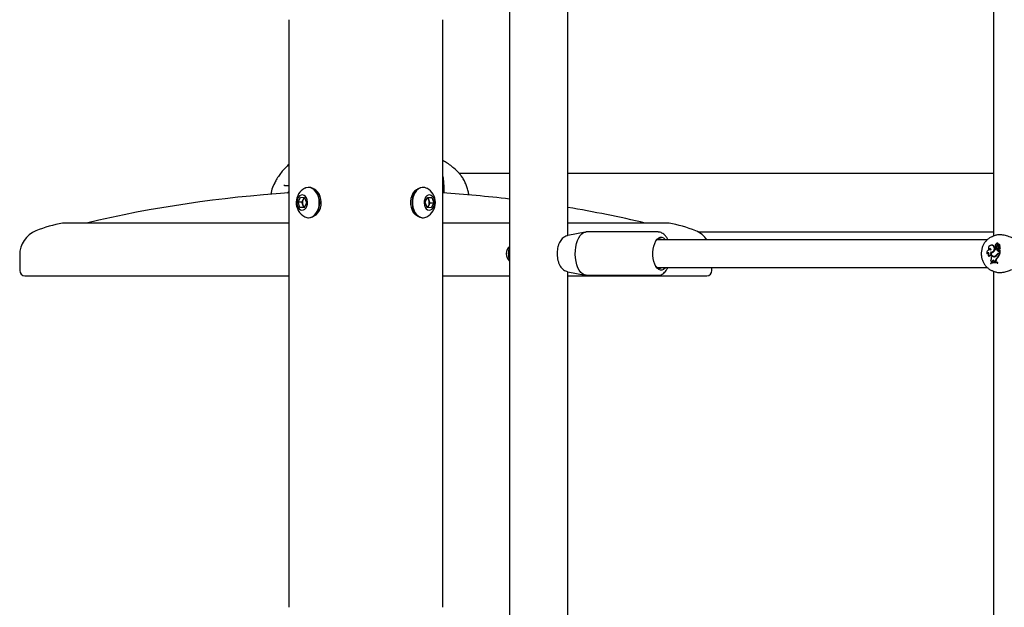
# Model space of a CAD drawing. Units: millimetres. Extents: x 0 to 42, y 0 to 29.8.
# Drawn here: x 23.3 to 24.7, y 8.9 to 9.8 of the extents above; entities that cross this region are included whole.
import ezdxf

# ---------------------------------------------------------------- set-up
doc = ezdxf.new("R2010")
doc.units = ezdxf.units.MM

msp = doc.modelspace()

# ---------------------------------------------------------------- linework, layer by layer
for p, q in [((24.0316, 11.5598), (24.0316, 5.2344)), ((24.1159, 9.4604), (24.1159, 10.1334)), ((24.7308, 10.134), (24.7308, 9.4598)), ((23.7129, 9.7721), (23.7129, 9.1471)), ((23.9352, 9.1471), (23.9352, 9.7721)), ((23.9589, 9.5504), (23.9583, 9.551)), ((24.0316, 9.5503), (23.9589, 9.5503)), ((24.2366, 9.5503), (24.1159, 9.5503)), ((24.3065, 9.5503), (24.2366, 9.5503)), ((24.7308, 9.5503), (24.3065, 9.5503)), ((23.7129, 9.5325), (23.7071, 9.5325)), ((23.7419, 9.53), (23.7412, 9.53)), ((23.9068, 9.53), (23.9061, 9.53)), ((23.7261, 9.5086), (23.7294, 9.5159)), ((23.7294, 9.5159), (23.7356, 9.5154)), ((23.7333, 9.5123), (23.7348, 9.5155)), ((23.7356, 9.5154), (23.7383, 9.5077)), ((23.9098, 9.5086), (23.9131, 9.5159)), ((23.9129, 9.5155), (23.9137, 9.5154)), ((23.9131, 9.5159), (23.9192, 9.5154)), ((23.9137, 9.5154), (23.9192, 9.5154)), ((23.9137, 9.5154), (23.9151, 9.5115)), ((23.9192, 9.5154), (23.922, 9.5077)), ((23.7288, 9.5009), (23.7261, 9.5086)), ((23.7316, 9.5086), (23.7261, 9.5086)), ((23.735, 9.5004), (23.7288, 9.5009)), ((23.7344, 9.5009), (23.7288, 9.5009)), ((23.7316, 9.5086), (23.7333, 9.5123)), ((23.733, 9.5048), (23.7316, 9.5086)), ((23.7344, 9.5009), (23.733, 9.5048)), ((23.7352, 9.5008), (23.7344, 9.5009)), ((23.7383, 9.5077), (23.735, 9.5004)), ((23.9125, 9.5009), (23.9098, 9.5086)), ((23.9186, 9.5004), (23.9125, 9.5009)), ((23.9148, 9.504), (23.9133, 9.5008)), ((23.9165, 9.5077), (23.9148, 9.504)), ((23.9151, 9.5115), (23.9165, 9.5077)), ((23.9165, 9.5077), (23.922, 9.5077)), ((23.922, 9.5077), (23.9186, 9.5004)), ((23.7412, 9.4863), (23.7419, 9.4863)), ((23.9053, 9.4863), (23.9061, 9.4863)), ((23.9061, 9.4863), (23.9068, 9.4863)), ((23.7129, 9.4786), (23.3874, 9.4786)), ((24.0316, 9.4786), (23.9352, 9.4786)), ((24.2607, 9.4786), (24.1159, 9.4786)), ((24.1406, 9.4655), (24.1156, 9.4604)), ((24.2462, 9.4657), (24.1422, 9.4657)), ((24.3034, 9.466), (24.3065, 9.466)), ((24.3065, 9.466), (24.7308, 9.466)), ((24.7285, 9.4589), (24.7293, 9.4592)), ((24.7329, 9.4606), (24.7293, 9.4592)), ((24.7215, 9.4544), (24.2447, 9.4544)), ((24.7275, 9.4467), (24.7269, 9.4466)), ((24.73, 9.4458), (24.7306, 9.4459)), ((24.7343, 9.4479), (24.734, 9.4479)), ((24.7349, 9.445), (24.7356, 9.4451)), ((24.736, 9.4495), (24.7354, 9.4494)), ((24.7367, 9.4445), (24.7374, 9.4446)), ((24.7368, 9.4476), (24.7375, 9.4475)), ((24.737, 9.4456), (24.7376, 9.4455)), ((24.7373, 9.4457), (24.7387, 9.4476)), ((24.738, 9.4459), (24.739, 9.4472)), ((24.7391, 9.4477), (24.7385, 9.4476)), ((24.7396, 9.4473), (24.739, 9.4472)), ((24.7393, 9.4478), (24.7391, 9.4477)), ((24.7391, 9.4448), (24.7398, 9.4448)), ((24.7392, 9.4473), (24.7394, 9.4475)), ((23.324, 9.4325), (23.324, 9.41)), ((24.7209, 9.4345), (24.7215, 9.4341)), ((24.7233, 9.4306), (24.7239, 9.4303)), ((24.7234, 9.4405), (24.724, 9.4401)), ((24.7252, 9.4401), (24.7246, 9.44)), ((24.7272, 9.4368), (24.7278, 9.4367)), ((24.7272, 9.4361), (24.7278, 9.4362)), ((24.7275, 9.4368), (24.7273, 9.4362)), ((24.7273, 9.4307), (24.7276, 9.4298)), ((24.7306, 9.4306), (24.7312, 9.4305)), ((24.7322, 9.43), (24.7326, 9.4301)), ((24.7325, 9.4308), (24.7332, 9.4307)), ((24.7337, 9.4418), (24.7343, 9.4419)), ((24.7348, 9.4418), (24.7337, 9.4418)), ((24.7339, 9.4425), (24.7346, 9.4424)), ((24.7355, 9.4419), (24.7343, 9.4419)), ((24.7348, 9.4418), (24.7355, 9.4419)), ((24.7349, 9.4432), (24.7356, 9.4431)), ((24.7355, 9.4333), (24.7362, 9.4332)), ((24.7369, 9.4383), (24.7376, 9.4384)), ((24.7374, 9.4407), (24.7381, 9.4406)), ((24.7388, 9.4343), (24.7382, 9.4342)), ((24.7383, 9.4429), (24.7389, 9.443)), ((24.7384, 9.435), (24.7396, 9.435)), ((24.7387, 9.4343), (24.7394, 9.4343)), ((24.7392, 9.4426), (24.7389, 9.443)), ((24.7391, 9.4388), (24.7396, 9.4394)), ((24.7391, 9.4349), (24.7403, 9.4349)), ((24.7392, 9.4412), (24.7393, 9.4412)), ((24.7393, 9.4412), (24.7398, 9.4411)), ((24.7393, 9.4344), (24.7402, 9.4344)), ((24.7394, 9.4343), (24.7402, 9.4344)), ((24.7396, 9.4394), (24.7399, 9.4395)), ((24.7396, 9.435), (24.7396, 9.4394)), ((24.7396, 9.435), (24.7403, 9.4349)), ((24.7403, 9.4349), (24.7403, 9.4395)), ((24.7265, 9.4208), (24.7265, 9.4202)), ((24.7265, 9.4202), (24.7271, 9.4201)), ((24.7279, 9.422), (24.7287, 9.4222)), ((24.7279, 9.422), (24.7284, 9.4218)), ((24.7284, 9.4218), (24.7294, 9.4221)), ((24.7288, 9.4232), (24.7287, 9.4222)), ((24.7287, 9.4222), (24.7294, 9.4221)), ((24.7288, 9.4232), (24.7295, 9.4232)), ((24.7295, 9.4232), (24.7294, 9.4221)), ((24.7302, 9.4217), (24.7296, 9.4216)), ((24.7319, 9.4237), (24.7323, 9.4226)), ((24.7323, 9.4226), (24.7335, 9.4226)), ((24.7323, 9.4226), (24.7328, 9.4225)), ((24.7328, 9.4225), (24.7342, 9.4225)), ((24.7335, 9.4237), (24.7335, 9.4226)), ((24.7335, 9.4226), (24.7342, 9.4225)), ((24.7342, 9.4237), (24.7342, 9.4225)), ((24.7355, 9.4279), (24.7362, 9.4278)), ((24.7361, 9.4214), (24.7368, 9.4215)), ((24.7361, 9.4209), (24.7361, 9.4214)), ((24.7361, 9.4209), (24.7368, 9.4208)), ((24.7368, 9.4208), (24.7368, 9.4215)), ((23.3315, 9.4025), (23.7129, 9.4025)), ((23.9352, 9.4025), (24.0316, 9.4025)), ((24.1156, 9.4084), (24.1406, 9.4033)), ((24.1159, 8.7354), (24.1159, 9.4084)), ((24.1159, 9.4025), (24.3165, 9.4025)), ((24.1422, 9.4032), (24.2462, 9.4032)), ((24.2447, 9.4144), (24.7216, 9.4144)), ((24.324, 9.41), (24.324, 9.4144)), ((24.7293, 9.4096), (24.7289, 9.4097)), ((24.7293, 9.4096), (24.733, 9.4082)), ((24.7308, 9.409), (24.7308, 8.7348)), ((23.7129, 9.1471), (23.7129, 8.9239)), ((23.9352, 8.9239), (23.9352, 9.1471))]:
    msp.add_line(p, q)
at = {"flags": 128}
for points in [[(23.7404, 9.4863), (23.7435, 9.4865), (23.7465, 9.4876), (23.7493, 9.4895), (23.7518, 9.4922), (23.7539, 9.4955), (23.7554, 9.4994), (23.7564, 9.5036), (23.7567, 9.508), (23.7564, 9.5124), (23.7555, 9.5166), (23.754, 9.5205), (23.752, 9.5239), (23.7495, 9.5266), (23.7467, 9.5286), (23.7437, 9.5298), (23.7406, 9.53), (23.7375, 9.5294), (23.7359, 9.5287)], [(23.7419, 9.4863), (23.7442, 9.4865), (23.7472, 9.4876), (23.75, 9.4895), (23.7525, 9.4922), (23.7546, 9.4955), (23.7561, 9.4994), (23.7571, 9.5036), (23.7574, 9.508), (23.7571, 9.5124), (23.7562, 9.5166), (23.7547, 9.5205), (23.7527, 9.5239), (23.7502, 9.5266), (23.7474, 9.5286), (23.7444, 9.5298), (23.7419, 9.53)], [(23.9061, 9.53), (23.9055, 9.53), (23.9024, 9.5294), (23.8994, 9.5279), (23.8968, 9.5255), (23.8945, 9.5225), (23.8927, 9.5189), (23.8914, 9.5148), (23.8908, 9.5105), (23.8907, 9.5061), (23.8914, 9.5017), (23.8926, 9.4977), (23.8943, 9.494), (23.8966, 9.4909), (23.8992, 9.4886), (23.9022, 9.487), (23.9053, 9.4863)], [(23.9122, 9.5287), (23.9093, 9.5298), (23.9061, 9.53), (23.903, 9.5294), (23.9001, 9.5279), (23.8974, 9.5255), (23.8952, 9.5225), (23.8933, 9.5189), (23.8921, 9.5148), (23.8914, 9.5105), (23.8914, 9.5061), (23.892, 9.5017), (23.8932, 9.4977), (23.895, 9.494), (23.8973, 9.4909), (23.8999, 9.4886), (23.9028, 9.487), (23.9059, 9.4863), (23.9059, 9.4863)], [(23.7318, 9.4972), (23.7339, 9.4975), (23.736, 9.4986), (23.7377, 9.5005), (23.739, 9.503), (23.7398, 9.506), (23.7399, 9.5091), (23.7394, 9.5121), (23.7383, 9.5148), (23.7367, 9.517), (23.7348, 9.5185), (23.7326, 9.5191), (23.7304, 9.5188), (23.7284, 9.5177), (23.7267, 9.5158), (23.7254, 9.5133), (23.7246, 9.5103), (23.7245, 9.5072), (23.725, 9.5042), (23.7261, 9.5015), (23.7277, 9.4993), (23.7296, 9.4979), (23.7318, 9.4972)], [(23.7492, 9.4889), (23.7496, 9.489), (23.7524, 9.4907), (23.7549, 9.4933), (23.7569, 9.4965), (23.7584, 9.5002), (23.7593, 9.5044), (23.7596, 9.5087), (23.7592, 9.513), (23.7581, 9.517), (23.7565, 9.5207), (23.7543, 9.5237), (23.7517, 9.5261), (23.7492, 9.5274)], [(23.8989, 9.5275), (23.897, 9.5265), (23.8944, 9.5244), (23.8921, 9.5215), (23.8903, 9.518), (23.8891, 9.514), (23.8885, 9.5098), (23.8886, 9.5055), (23.8893, 9.5013), (23.8907, 9.4974), (23.8926, 9.494)], [(23.9154, 9.4972), (23.9176, 9.4975), (23.9197, 9.4986), (23.9214, 9.5005), (23.9227, 9.503), (23.9234, 9.506), (23.9236, 9.5091), (23.9231, 9.5121), (23.922, 9.5148), (23.9204, 9.517), (23.9185, 9.5185), (23.9163, 9.5191), (23.9141, 9.5188), (23.9121, 9.5177), (23.9103, 9.5158), (23.909, 9.5133), (23.9083, 9.5103), (23.9082, 9.5072), (23.9087, 9.5042), (23.9097, 9.5015), (23.9113, 9.4993), (23.9133, 9.4979), (23.9154, 9.4972)], [(23.7359, 9.4876), (23.7373, 9.487), (23.7404, 9.4863)], [(24.1284, 9.4489), (24.1298, 9.4534), (24.1316, 9.4573), (24.1337, 9.4606), (24.136, 9.4631), (24.1386, 9.4648), (24.1412, 9.4656), (24.1422, 9.4657)], [(24.24, 9.4454), (24.2413, 9.4493), (24.2429, 9.4527), (24.2448, 9.4553), (24.247, 9.4571), (24.2492, 9.458), (24.2516, 9.4581), (24.2539, 9.4572), (24.256, 9.4554), (24.2569, 9.4544)], [(24.1422, 9.4032), (24.142, 9.4032), (24.1393, 9.4037), (24.1368, 9.4051), (24.1344, 9.4074), (24.1322, 9.4104), (24.1303, 9.4141), (24.1288, 9.4185), (24.1276, 9.4232), (24.1269, 9.4283), (24.1266, 9.4336), (24.1268, 9.4389), (24.1274, 9.444), (24.1284, 9.4489)], [(24.2569, 9.4144), (24.2562, 9.4135), (24.254, 9.4117), (24.2517, 9.4108), (24.2494, 9.4107), (24.2471, 9.4116), (24.245, 9.4134), (24.243, 9.4159), (24.2414, 9.4192), (24.2401, 9.4231), (24.2392, 9.4273), (24.2387, 9.4319), (24.2387, 9.4366), (24.2391, 9.4411), (24.24, 9.4454)], [(24.73, 9.4458), (24.7288, 9.4464), (24.7275, 9.4467), (24.7262, 9.4464), (24.7251, 9.4458), (24.7241, 9.4447), (24.7235, 9.4434), (24.7233, 9.442), (24.7234, 9.4405)], [(24.7268, 9.4369), (24.7283, 9.4368), (24.7297, 9.4373), (24.7309, 9.4383), (24.7317, 9.4398), (24.732, 9.4414), (24.7318, 9.4431), (24.7311, 9.4447), (24.73, 9.4458)], [(24.7278, 9.4367), (24.729, 9.4367), (24.7304, 9.4372), (24.7316, 9.4383), (24.7324, 9.4398), (24.7327, 9.4415), (24.7325, 9.4432), (24.7318, 9.4447), (24.7306, 9.4459)], [(24.7312, 9.4305), (24.7321, 9.4305), (24.7332, 9.4307)], [(24.7368, 9.4412), (24.7371, 9.4409), (24.7375, 9.4407), (24.738, 9.4408), (24.7383, 9.4411), (24.7386, 9.4415), (24.7387, 9.442), (24.7385, 9.4425), (24.7383, 9.4429)], [(24.7393, 9.4344), (24.7389, 9.4344), (24.7388, 9.4343)]]:
    msp.add_lwpolyline(points, dxfattribs=at)
for centre, radius, start, end in [((23.7406, 9.5106), 0.0548, 148.9872, 169.9947), ((23.824, 7.7655), 1.76, 93.62, 103.2532), ((23.7466, 9.5082), 0.0232, 117.7206, 177.6683), ((23.739, 9.5098), 0.00624, 122.3592, 156.7387), ((23.9014, 9.5082), 0.0232, 297.7206, 62.2794), ((23.9087, 9.5095), 0.00666, 17.4695, 53.9287), ((23.824, 7.7655), 1.76, 83.2266, 86.3935), ((23.7466, 9.5082), 0.0232, 177.6683, 242.2794), ((23.7426, 9.5081), 0.0102, 156.0519, 199.2848), ((23.7393, 9.5068), 0.00666, 197.4695, 233.9287), ((23.9091, 9.5065), 0.00624, 302.3592, 336.7387), ((23.9055, 9.5082), 0.0102, 336.0519, 19.2848), ((23.824, 7.7655), 1.76, 76.7468, 80.4556), ((23.9041, 9.5016), 0.0138, 213.4798, 247.4692), ((23.9067, 9.4979), 0.0116, 265.9524, 298.037), ((23.4221, 9.2818), 0.2, 100.3966, 111.9008), ((23.3874, 9.4711), 0.0075, 90, 100.3966), ((24.2607, 9.4711), 0.0075, 79.6034, 90), ((24.2259, 9.2818), 0.2, 68.0992, 79.6034), ((23.3615, 9.4325), 0.0375, 111.9008, 180), ((24.2865, 9.4325), 0.0375, 35.6407, 68.0992), ((24.0409, 9.4344), 0.0141, 131.3336, 228.6664), ((24.2483, 9.4492), 0.00639, 55.0957, 145.4187), ((24.7281, 9.4429), 0.00387, 49.8456, 99.7318), ((24.7343, 9.4464), 0.00143, 91.3168, 251.2406), ((24.734, 9.4435), 0.000932, 148.0567, 340.8594), ((24.7355, 9.4434), 0.00231, 134.9276, 167.4158), ((24.7356, 9.4481), 0.00128, 340.3216, 188.875), ((24.737, 9.4455), 0.00212, 95.668, 193.0252), ((24.7304, 9.4441), 0.00463, 348.7973, 12.3489), ((24.7376, 9.4455), 0.002, 93.176, 193.1941), ((24.731, 9.4441), 0.00475, 348.709, 12.3043), ((24.7361, 9.448), 0.00147, 340.0736, 94.4973), ((24.7393, 9.4428), 0.00302, 147.7652, 212.5166), ((24.7377, 9.4461), 0.00101, 138.753, 181.1676), ((24.737, 9.446), 0.000382, 172.3999, 311.1265), ((24.7406, 9.4467), 0.00445, 209.8568, 238.0659), ((24.739, 9.4448), 0.00289, 97.4563, 137.7861), ((24.7412, 9.4467), 0.00437, 208.0833, 238.1197), ((24.7377, 9.4459), 0.000416, 259.9718, 285.4411), ((24.7391, 9.445), 0.00143, 141.929, 239.2387), ((24.7371, 9.4419), 0.00225, 340.9029, 55.3661), ((24.7407, 9.446), 0.00201, 145.3079, 219.0176), ((24.7387, 9.4476), 0.0000556, 316.2303, 77.4363), ((24.739, 9.4472), 0.0000271, 327.3476, 116.8258), ((24.7375, 9.4429), 0.00246, 315.7564, 48.2459), ((24.7393, 9.4476), 0.000167, 317.6331, 82.1082), ((24.7413, 9.446), 0.00189, 145.1253, 218.7397), ((24.7396, 9.4472), 0.000135, 323.2962, 93.8426), ((24.7381, 9.4429), 0.00257, 314.6283, 48.0627), ((24.0526, 9.4344), 0.0228, 157.0373, 202.9627), ((24.0547, 9.4344), 0.024, 163.813, 196.187), ((24.7253, 9.4354), 0.00449, 65.0937, 191.8781), ((24.7228, 9.4338), 0.00207, 52.7151, 159.5324), ((24.7236, 9.4336), 0.00215, 92.2533, 166.619), ((24.7262, 9.4326), 0.00352, 125.8375, 214.9381), ((24.7253, 9.4302), 0.00207, 12.5114, 170.2211), ((24.7253, 9.4398), 0.00195, 350.5627, 160.6578), ((24.7261, 9.4301), 0.00213, 92.8777, 173.244), ((24.7259, 9.4398), 0.00193, 94.412, 170.0115), ((24.7259, 9.4363), 0.00388, 70.3493, 100.0127), ((24.7316, 9.4351), 0.00512, 158.8406, 277.6986), ((24.7213, 9.4279), 0.00658, 325.1362, 17.0478), ((24.7314, 9.435), 0.00433, 165.2891, 284.8275), ((24.728, 9.4404), 0.0043, 260.1442, 314.9374), ((24.7286, 9.4402), 0.00403, 258.1815, 280.0482), ((24.7319, 9.4344), 0.0044, 207.6453, 271.9219), ((24.725, 9.4441), 0.00906, 311.8605, 345.3989), ((24.7313, 9.4353), 0.00538, 280.1066, 333.9988), ((24.7306, 9.4362), 0.00567, 289.9508, 329.7749), ((24.7312, 9.4361), 0.00577, 289.9647, 329.7594), ((24.7347, 9.4434), 0.000984, 262.2514, 346.1093), ((24.7399, 9.4425), 0.00518, 188.2616, 234.6795), ((24.7405, 9.4425), 0.00508, 187.3366, 234.6496), ((24.7385, 9.4315), 0.00354, 91.3657, 148.8531), ((24.7246, 9.4389), 0.0155, 314.3981, 342.5081), ((24.7387, 9.4311), 0.00321, 91.091, 144.2604), ((24.7392, 9.4314), 0.00345, 91.3642, 148.8296), ((24.7252, 9.439), 0.0156, 314.3891, 343.043), ((24.7378, 9.4395), 0.00151, 234.6976, 330.8467), ((24.7384, 9.4395), 0.0014, 233.8326, 266.6738), ((24.7382, 9.4417), 0.0011, 261.6532, 337.2843), ((24.7398, 9.4412), 0.000078, 260.1426, 304.7873), ((24.7403, 9.4395), 0.0000519, 359.0525, 137.0577), ((24.2483, 9.4198), 0.00648, 214.2034, 304.2382), ((24.7324, 9.406), 0.0159, 76.4824, 111.5409), ((24.7324, 9.4053), 0.0161, 76.6221, 111.3126), ((24.7254, 9.422), 0.0025, 358.5311, 58.0562), ((24.733, 9.4052), 0.016, 80.0009, 111.7847), ((24.7304, 9.4233), 0.00158, 13.9872, 183.9085), ((24.7312, 9.4232), 0.00163, 97.1546, 180.4093), ((24.733, 9.4061), 0.0159, 76.1577, 100.0404), ((24.7386, 9.4238), 0.00516, 127.7758, 181.1679), ((24.7392, 9.4238), 0.00504, 127.693, 181.1763), ((23.3315, 9.41), 0.0075, 180, 270), ((24.3165, 9.41), 0.0075, 270, 360)]:
    msp.add_arc(centre, radius, start, end)
msp.add_ellipse((23.7066, 9.5338), major_axis=(-0.00079, 0.00117), ratio=0.554902, start_param=1.213934, end_param=2.78473)
for points, knots in [([(23.7129, 9.5632), (23.712, 9.5624), (23.709, 9.5598), (23.7046, 9.555), (23.6997, 9.5489), (23.6956, 9.5427), (23.6923, 9.537), (23.6907, 9.5332), (23.6901, 9.5317)], [0, 0, 0, 0, 0.092732, 0.29641, 0.494364, 0.685975, 0.870472, 1, 1, 1, 1]), ([(23.9583, 9.551), (23.957, 9.5523), (23.9539, 9.5556), (23.9482, 9.5604), (23.9419, 9.5651), (23.9373, 9.5678), (23.9352, 9.5691)], [0, 0, 0, 0, 0.194445, 0.469438, 0.749202, 1, 1, 1, 1]), ([(23.9352, 9.5457), (23.9354, 9.5444), (23.9362, 9.5396), (23.9366, 9.5314), (23.9368, 9.5245), (23.9369, 9.5219)], [0, 0, 0, 0, 0.191666, 0.697122, 1, 1, 1, 1]), ([(23.973, 9.5187), (23.9726, 9.5207), (23.9719, 9.5249), (23.9702, 9.5309), (23.9678, 9.5369), (23.9649, 9.5424), (23.9619, 9.547), (23.9597, 9.5494), (23.9589, 9.5503)], [0, 0, 0, 0, 0.162593, 0.341914, 0.521681, 0.701861, 0.882169, 1, 1, 1, 1]), ([(23.7129, 9.5244), (23.7125, 9.524), (23.7116, 9.5232), (23.7109, 9.5222), (23.7106, 9.5217)], [0, 0, 0, 0, 0.508698, 1, 1, 1, 1]), ([(24.1155, 9.4603), (24.1152, 9.4602), (24.1138, 9.46), (24.1116, 9.459), (24.1089, 9.4572), (24.1065, 9.4549), (24.1045, 9.452), (24.1028, 9.4485), (24.1015, 9.4445), (24.1006, 9.4401), (24.1002, 9.4356), (24.1004, 9.4311), (24.101, 9.4266), (24.1021, 9.4223), (24.1037, 9.4183), (24.1057, 9.415), (24.1081, 9.4123), (24.1108, 9.4103), (24.1132, 9.409), (24.1149, 9.4087), (24.1154, 9.4086)], [0, 0, 0, 0, 0.0159682, 0.0670257, 0.1181721, 0.1713164, 0.2282555, 0.2898905, 0.3548437, 0.419852, 0.4841262, 0.548144, 0.6126586, 0.6784293, 0.7465781, 0.8089954, 0.8668451, 0.9207675, 0.9723727, 1, 1, 1, 1]), ([(24.2602, 9.4545), (24.2598, 9.4553), (24.2589, 9.4573), (24.257, 9.46), (24.2545, 9.4625), (24.2519, 9.4643), (24.2491, 9.4654), (24.2471, 9.4656), (24.2462, 9.4656)], [0, 0, 0, 0, 0.108371, 0.314123, 0.498926, 0.672822, 0.837631, 1, 1, 1, 1]), ([(24.7284, 9.4588), (24.7275, 9.4584), (24.7254, 9.4575), (24.7223, 9.4553), (24.7192, 9.4522), (24.7167, 9.4486), (24.7147, 9.4446), (24.7135, 9.4403), (24.713, 9.4368), (24.713, 9.4348), (24.713, 9.4344)], [0, 0, 0, 0, 0.096333, 0.236809, 0.378328, 0.521203, 0.665496, 0.81108, 0.957744, 1, 1, 1, 1]), ([(24.7676, 9.4545), (24.7664, 9.4546), (24.7653, 9.4546), (24.7623, 9.4555), (24.7582, 9.457), (24.7515, 9.4596), (24.7442, 9.4615), (24.7379, 9.4618), (24.734, 9.4612), (24.7329, 9.4606), (24.7329, 9.4606)], [0, 0, 0, 0, 0.117258, 0.121088, 0.277532, 0.46879, 0.650783, 0.834744, 0.999035, 1, 1, 1, 1]), ([(24.7373, 9.4457), (24.7374, 9.4457), (24.7376, 9.4457), (24.7378, 9.4456), (24.7378, 9.4456)], [0, 0, 0, 0, 0.813769, 1, 1, 1, 1]), ([(24.7387, 9.4476), (24.7387, 9.4476), (24.7388, 9.4477), (24.739, 9.4477), (24.7392, 9.4477), (24.7393, 9.4478)], [0, 0, 0, 0, 0.078947, 0.394734, 1, 1, 1, 1]), ([(24.7387, 9.4476), (24.7387, 9.4475), (24.7388, 9.4475), (24.739, 9.4475), (24.7393, 9.4475), (24.7394, 9.4475)], [0, 0, 0, 0, 0.078948, 0.394739, 1, 1, 1, 1]), ([(24.739, 9.4472), (24.739, 9.4472), (24.7391, 9.4472), (24.7393, 9.4471), (24.7395, 9.4471), (24.7397, 9.4471), (24.7397, 9.4471)], [0, 0, 0, 0, 0.042677, 0.213385, 0.896216, 1, 1, 1, 1]), ([(24.713, 9.4344), (24.713, 9.4334), (24.7131, 9.4309), (24.7138, 9.427), (24.7154, 9.4226), (24.7176, 9.4186), (24.7205, 9.4151), (24.7239, 9.4123), (24.7268, 9.4105), (24.7285, 9.4099), (24.7288, 9.4098)], [0, 0, 0, 0, 0.090606, 0.236378, 0.38268, 0.529083, 0.675131, 0.820272, 0.963987, 1, 1, 1, 1]), ([(24.7393, 9.4412), (24.7393, 9.4412), (24.7393, 9.4412), (24.7393, 9.4412), (24.7393, 9.4412), (24.7395, 9.4411), (24.7397, 9.4411), (24.7399, 9.4411)], [0, 0, 0, 0, 0.0029674, 0.0148374, 0.0623182, 0.2522372, 1, 1, 1, 1]), ([(24.7399, 9.4395), (24.7399, 9.4395), (24.7399, 9.4395), (24.7399, 9.4395), (24.7399, 9.4395), (24.74, 9.4395), (24.7401, 9.4395), (24.7402, 9.4395), (24.7403, 9.4395)], [0, 0, 0, 0, 0.00083, 0.004153, 0.017442, 0.07059, 0.283171, 1, 1, 1, 1]), ([(24.7399, 9.4395), (24.7399, 9.4395), (24.74, 9.4395), (24.7401, 9.4395), (24.7402, 9.4395), (24.7402, 9.4395), (24.7402, 9.4395)], [0, 0, 0, 0, 0.073447, 0.5, 0.75, 1, 1, 1, 1]), ([(24.2463, 9.4032), (24.2473, 9.4033), (24.2492, 9.4034), (24.2519, 9.4045), (24.2545, 9.4063), (24.2569, 9.4087), (24.2589, 9.4115), (24.2599, 9.4136), (24.2603, 9.4145)], [0, 0, 0, 0, 0.150982, 0.317332, 0.487601, 0.667616, 0.858713, 1, 1, 1, 1]), ([(24.7331, 9.4084), (24.7337, 9.4081), (24.7358, 9.4071), (24.7409, 9.407), (24.7475, 9.4081), (24.7543, 9.4102), (24.7605, 9.4128), (24.7641, 9.4138), (24.7656, 9.4142)], [0, 0, 0, 0, 0.088435, 0.285681, 0.461835, 0.643357, 0.85255, 1, 1, 1, 1])]:
    msp.add_open_spline(points, degree=3, knots=knots)

doc.saveas('drawing.dxf')
